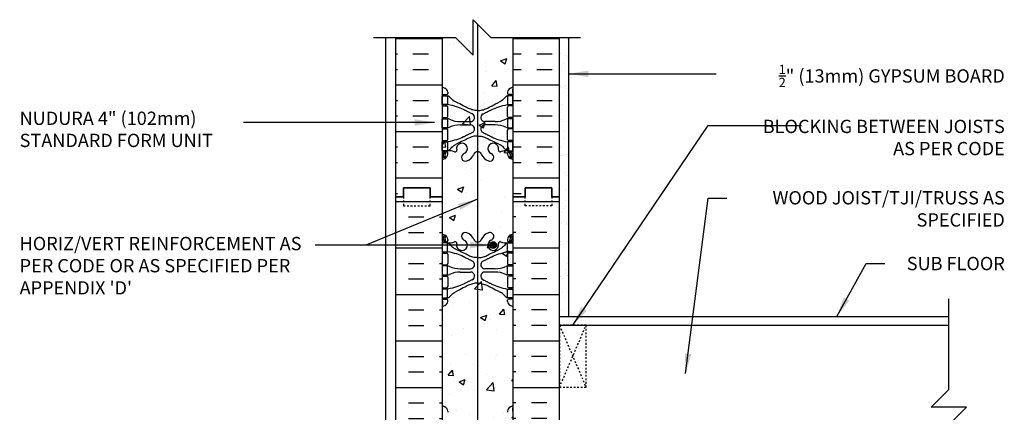
# Model space of a CAD drawing. Units: inches. Extents: x 129.9 to 185.6, y 99.6 to 155.6.
# Drawn here: x 129.9 to 185.5, y 133.5 to 155.6 of the extents above; entities that cross this region are included whole.
import ezdxf

# ---------------------------------------------------------------- set-up
doc = ezdxf.new("R2010")
doc.units = ezdxf.units.IN
doc.header["$LTSCALE"] = 0.5
doc.header["$MEASUREMENT"] = 0
doc.linetypes.add('DASHED2', pattern=[0.375, 0.25, -0.125])
doc.linetypes.add('HIDDEN2', pattern=[0.1875, 0.125, -0.0625])
for name, color, linetype in [('HATCH', 12, 'Continuous'), ('line25', 2, 'Continuous'), ('LINE3', 3, 'Continuous'), ('LINE50', 5, 'Continuous'), ('LINE9', 9, 'Continuous'), ('TEXT', 4, 'Continuous'), ('Web_Edge', 9, 'Continuous')]:
    doc.layers.add(name, color=color, linetype=linetype)
doc.styles.add('DIM', font='romans.shx', dxfattribs={"width": 0.7})
doc.styles.add('ROMANS', font='romans.shx', dxfattribs={"height": 0.75})
doc.dimstyles.new('ext_12', dxfattribs={"dimscale": 12, "dimtxt": 0.09375, "dimasz": 0.09375, "dimexe": 0.09375, "dimexo": 0.0625, "dimgap": 0.0625, "dimtad": 1, "dimdec": 1, "dimzin": 3, "dimdsep": 46, "dimlunit": 4, "dimtxsty": 'DIM', "dimcen": 0.09, "dimdle": 0.09375, "dimclrt": 4, "dimadec": 0, "dimazin": 0, "dimtfac": 1, "dimtdec": 1, "dimtmove": 2, "dimatfit": 3, "dimfxl": 1, "dimfrac": 2, "dimtolj": 1, "dimtzin": 0, "dimarcsym": 0})
pattern_1 = [(0, (76.8689, 144.088), (0, 2.625), []), (0, (76.8689, 144.963), (0, 2.625), [0.875, -0.875]), (0, (76.8689, 145.838), (0, 2.625), [0.875, -0.875])]

msp = doc.modelspace()

# ---------------------------------------------------------------- hatches: boundary and pattern name
at = {"layer": 'HATCH'}
h = msp.add_hatch(dxfattribs=at)
h.set_pattern_fill('INSUL', color=256, scale=7, style=0)
h.set_pattern_definition(pattern_1)
h.paths.add_polyline_path([(151.15609, 145.64628), (151.59359, 145.64628), (151.59359, 146.14628), (153.09359, 146.14628), (153.09359, 145.64628), (153.78109, 145.64628), (153.78109, 154.64628), (151.15609, 154.64628)])
h = msp.add_hatch(dxfattribs=at)
h.set_pattern_fill('AR-CONC', color=256, scale=0.5, style=0)
h.set_pattern_definition([(50, (76.869, 144.088), (3.5863, -0.31376), [0.375, -4.125]), (355, (76.869, 144.088), (-0.69376, 3.76096), [0.3, -3.3]), (100.4514, (77.1677, 144.062), (2.89255, 3.4472), [0.3187, -3.50571]), (46.184, (76.869, 145.088), (5.3362, -0.8276), [0.5625, -6.1875]), (96.6356, (77.3136, 145.019), (4.6733, 4.8706), [0.47805, -5.25856]), (351.184, (76.869, 145.088), (4.6733, 4.8706), [0.45, -4.95]), (21, (77.369, 144.838), (2.98454, -2.01309), [0.375, -4.125]), (326, (77.369, 144.838), (1.21658, 3.62575), [0.3, -3.3]), (71.4514, (77.6176, 144.6703), (4.20111, 1.61265), [0.3187, -3.50571]), (37.5, (76.8689, 144.088), (0.0608, 1.66447), [0, -3.26, 0, -3.35, 0, -3.3125]), (7.5, (76.8689, 144.088), (1.315348, 1.97206), [0, -1.91, 0, -3.185, 0, -1.2625]), (327.5, (75.7539, 144.088), (2.669112, -0.112774), [0, -1.25, 0, -3.9, 0, -5.175]), (317.5, (75.2539, 144.088), (2.91593, 0.500525), [0, -1.625, 0, -2.59, 0, -3.675])])
h.paths.add_polyline_path([(157.78109, 154.64628), (153.78109, 154.64628), (153.78109, 145.64628), (157.78109, 145.64628)])
h = msp.add_hatch(dxfattribs=at)
h.set_pattern_fill('INSUL', color=256, scale=7, style=0)
h.set_pattern_definition(pattern_1)
h.paths.add_polyline_path([(160.40609, 154.64628), (157.78109, 154.64628), (157.78109, 145.64628), (158.46859, 145.64628), (158.46859, 146.14628), (159.96859, 146.14628), (159.96859, 145.64628), (160.40609, 145.64628)])
h = msp.add_hatch(dxfattribs=at)
h.set_pattern_fill('AR-SAND', color=256, scale=0.5, style=0)
h.paths.add_polyline_path([(160.90609, 154.64628), (160.40609, 154.64628), (160.40609, 145.64628), (160.40609, 138.89628), (160.90609, 138.89628)])
h = msp.add_hatch(dxfattribs=at)
h.set_pattern_fill('INSUL', color=256, scale=7, style=0)
h.set_pattern_definition([(0, (-2772.3805, -269.3632), (0, 2.625), []), (0, (-2772.3805, -268.4882), (0, 2.625), [0.875, -0.875]), (0, (-2772.3805, -267.6132), (0, 2.625), [0.875, -0.875])])
h.paths.add_polyline_path([(151.15609, 127.64628), (151.59359, 127.64628), (151.59359, 128.14628), (153.09359, 128.14628), (153.09359, 127.64628), (153.78109, 127.64628), (153.78109, 145.64628), (153.09359, 145.64628), (153.09359, 146.14628), (151.59359, 146.14628), (151.59359, 145.64628), (151.15609, 145.64628)])
h = msp.add_hatch(dxfattribs=at)
h.set_pattern_fill('INSUL', color=256, scale=7, style=0)
h.set_pattern_definition([(180, (3083.9427, -269.3632), (0, 2.625), []), (180, (3083.9427, -268.4882), (0, 2.625), [0.875, -0.875]), (180, (3083.9427, -267.6132), (0, 2.625), [0.875, -0.875])])
h.paths.add_polyline_path([(160.40609, 127.64628), (159.96859, 127.64628), (159.96859, 128.14628), (158.46859, 128.14628), (158.46859, 127.64628), (157.78109, 127.64628), (157.78109, 145.64628), (158.46859, 145.64628), (158.46859, 146.14628), (159.96859, 146.14628), (159.96859, 145.64628), (160.40609, 145.64628)])
h = msp.add_hatch(dxfattribs=at)
h.set_pattern_fill('AR-CONC', color=256, scale=0.5, style=0)
h.set_pattern_definition([(50, (-2872.6695, -269.3632), (3.586301, -0.3137607), [0.375, -4.125]), (355, (-2872.6695, -269.3632), (-0.6937567, 3.7609607), [0.3, -3.3]), (100.4514, (-2872.3707, -269.3894), (2.892547, 3.4471977), [0.318701, -3.5057106]), (46.1842, (-2872.6695, -268.3632), (5.336205, -0.827595), [0.5625, -6.1875]), (96.6356, (-2872.225, -268.432), (4.6733135, 4.870589), [0.478051, -5.258565]), (351.1842, (-2872.6695, -268.363), (4.67331, 4.870593), [0.45, -4.95]), (21, (-2872.1695, -268.6132), (2.9845353, -2.0130945), [0.375, -4.125]), (326, (-2872.1695, -268.6132), (1.2165767, 3.6257502), [0.3, -3.3]), (71.4514, (-2871.9208, -268.781), (4.201113, 1.6126525), [0.318701, -3.5057106]), (37.5, (-2872.6695, -269.3632), (0.0607993, 1.66446927), [0, -3.26, 0, -3.35, 0, -3.3125]), (7.5, (-2872.6695, -269.3632), (1.3153477, 1.9720586), [0, -1.91, 0, -3.185, 0, -1.2625]), (327.5, (-2873.7845, -269.3632), (2.6691122, -0.11277436), [0, -1.25, 0, -3.9, 0, -5.175]), (317.5, (-2874.2845, -269.3632), (2.9159308, 0.500525), [0, -1.625, 0, -2.59, 0, -3.675])])
h.paths.add_polyline_path([(153.78109, 145.64628), (157.78109, 145.64628), (157.78109, 127.64628), (153.78109, 127.64628)])
at = {"layer": 'LINE3'}
msp.add_hatch(color=256, dxfattribs=at).paths.add_polyline_path([(156.85359, 142.92446, 1), (156.47859, 142.92446, 1)])

# ---------------------------------------------------------------- linework, layer by layer
at = {"layer": 'line25'}
for p, q in [((153.78109, 154.64628), (153.78109, 145.64628)), ((157.78109, 145.64628), (157.78109, 154.64628)), ((153.78109, 145.64628), (153.78109, 127.64628)), ((157.78109, 127.64628), (157.78109, 145.64628)), ((160.40609, 138.39628), (182.40609, 138.39628))]:
    msp.add_line(p, q, dxfattribs=at)
at = {"layer": 'LINE3'}
msp.add_lwpolyline([(155.78109, 155.39297), (155.78109, 106.14628)], dxfattribs=at)
msp.add_circle((156.66609, 142.92446), 0.1875, dxfattribs=at)
at = {"layer": 'LINE50'}
for p, q in [((151.15609, 145.64628), (151.15609, 154.64628)), ((160.40609, 145.64628), (160.40609, 154.64628)), ((151.15609, 127.64628), (151.15609, 145.64628)), ((160.40609, 127.64628), (160.40609, 145.64628))]:
    msp.add_line(p, q, dxfattribs=at)
for points in [[(153.78109, 145.64628), (153.09359, 145.64628), (153.09359, 146.14628), (151.59359, 146.14628), (151.59359, 145.64628), (151.15609, 145.64628)], [(151.15609, 145.64628), (151.59359, 145.64628), (151.59359, 146.14628), (153.09359, 146.14628), (153.09359, 145.64628), (153.78109, 145.64628)], [(157.78109, 145.64628), (158.46859, 145.64628), (158.46859, 146.14628), (159.96859, 146.14628), (159.96859, 145.64628), (160.40609, 145.64628)], [(160.40609, 145.64628), (159.96859, 145.64628), (159.96859, 146.14628), (158.46859, 146.14628), (158.46859, 145.64628), (157.78109, 145.64628)]]:
    msp.add_lwpolyline(points, dxfattribs=at)
at = {"layer": 'LINE9'}
for p, q in [((150.59113, 128.68649), (150.59113, 154.64628)), ((160.90609, 154.64628), (160.90609, 138.89628)), ((160.40609, 138.89628), (182.40609, 138.89628))]:
    msp.add_line(p, q, dxfattribs=at)
at = {"layer": 'LINE9', "linetype": 'HIDDEN2'}
for p, q in [((160.40609, 138.39628), (161.90609, 134.89628)), ((160.40609, 134.89628), (161.90609, 138.39628))]:
    msp.add_line(p, q, dxfattribs=at)
at = {"layer": 'LINE9'}
for points in [[(149.90278, 154.64628), (154.52778, 154.64628), (155.52778, 153.64628), (155.52778, 155.64628), (156.52778, 154.64628), (161.59444, 154.64628)], [(182.40609, 127.64628), (182.40609, 132.77128), (183.40609, 133.77128), (181.40609, 133.77128), (182.40609, 134.77128), (182.40609, 139.89628)]]:
    msp.add_lwpolyline(points, dxfattribs=at)
at = {"layer": 'LINE9', "linetype": 'DASHED2', "ltscale": 0.15}
for points in [[(151.59359, 145.64628), (151.59359, 145.64628), (151.59359, 145.14628), (153.09359, 145.14628), (153.09359, 145.64628), (153.09359, 145.64628)], [(159.96859, 145.64628), (159.96859, 145.64628), (159.96859, 145.14628), (158.46859, 145.14628), (158.46859, 145.64628), (158.46859, 145.64628)]]:
    msp.add_lwpolyline(points, dxfattribs=at)
at = {"layer": 'LINE9', "linetype": 'HIDDEN2'}
msp.add_lwpolyline([(160.40609, 138.39628), (160.40609, 134.89628), (161.90609, 134.89628), (161.90609, 138.39628)], close=True, dxfattribs=at)
at = {"layer": 'Web_Edge'}
for p, q in [((153.78109, 151.42011), (154.02859, 151.42011)), ((153.79109, 151.54011), (153.79109, 151.72618)), ((153.89109, 151.35011), (153.89109, 151.42011)), ((153.98109, 151.35011), (153.98109, 151.42011)), ((154.09109, 151.55011), (154.09109, 151.48261)), ((157.47109, 151.55011), (157.47109, 151.48261)), ((157.78109, 151.42011), (157.53359, 151.42011)), ((157.58109, 151.35011), (157.58109, 151.42011)), ((157.67109, 151.35011), (157.67109, 151.42011)), ((157.77109, 151.54011), (157.77109, 151.72618)), ((153.78109, 150.78011), (154.02859, 150.78011)), ((153.89109, 150.78011), (153.89109, 150.85011)), ((153.98109, 150.78011), (153.98109, 150.85011)), ((157.78109, 150.78011), (157.53359, 150.78011)), ((157.58109, 150.78011), (157.58109, 150.85011)), ((157.67109, 150.78011), (157.67109, 150.85011)), ((154.09109, 150.18261), (154.09109, 150.71761)), ((157.47109, 150.18261), (157.47109, 150.71761)), ((153.78109, 150.12011), (154.02859, 150.12011)), ((153.89109, 150.05011), (153.89109, 150.12011)), ((153.98109, 150.05011), (153.98109, 150.12011)), ((154.79582, 149.89011), (155.37232, 149.89011)), ((154.79582, 149.71011), (155.37232, 149.71011)), ((156.76636, 149.89011), (156.18986, 149.89011)), ((156.76636, 149.71011), (156.18986, 149.71011)), ((157.78109, 150.12011), (157.53359, 150.12011)), ((157.58109, 150.05011), (157.58109, 150.12011)), ((157.67109, 150.05011), (157.67109, 150.12011)), ((153.78109, 149.48011), (154.02859, 149.48011)), ((153.89109, 149.48011), (153.89109, 149.55011)), ((153.98109, 149.48011), (153.98109, 149.55011)), ((154.09109, 148.88261), (154.09109, 149.41761)), ((157.47109, 148.88261), (157.47109, 149.41761)), ((157.78109, 149.48011), (157.53359, 149.48011)), ((157.58109, 149.48011), (157.58109, 149.55011)), ((157.67109, 149.48011), (157.67109, 149.55011)), ((153.78109, 148.82011), (154.02859, 148.82011)), ((153.89109, 148.75011), (153.89109, 148.82011)), ((153.98109, 148.75011), (153.98109, 148.82011)), ((157.78109, 148.82011), (157.53359, 148.82011)), ((157.58109, 148.75011), (157.58109, 148.82011)), ((157.67109, 148.75011), (157.67109, 148.82011)), ((153.78109, 148.18011), (154.02859, 148.18011)), ((153.78109, 148.08011), (153.82297, 148.08011)), ((153.89109, 148.18011), (153.89109, 148.25011)), ((153.98109, 148.18011), (153.98109, 148.25011)), ((154.09109, 148.05011), (154.09109, 148.11761)), ((157.47109, 148.05011), (157.47109, 148.11761)), ((157.78109, 148.18011), (157.53359, 148.18011)), ((157.58109, 148.18011), (157.58109, 148.25011)), ((157.67109, 148.18011), (157.67109, 148.25011)), ((157.78109, 148.08011), (157.73921, 148.08011)), ((153.89109, 147.80126), (153.98109, 147.80126)), ((153.98109, 147.80126), (153.98109, 147.84298)), ((157.58109, 147.80126), (157.58109, 147.84298)), ((157.67109, 147.80126), (157.58109, 147.80126)), ((153.78109, 143.21245), (153.82297, 143.21245)), ((153.78109, 143.11245), (154.02859, 143.11245)), ((153.89109, 143.4913), (153.98109, 143.4913)), ((153.89109, 143.11245), (153.89109, 143.04245)), ((153.98109, 143.4913), (153.98109, 143.44958)), ((153.98109, 143.11245), (153.98109, 143.04245)), ((154.09109, 143.24245), (154.09109, 143.17495)), ((157.47109, 143.24245), (157.47109, 143.17495)), ((157.78109, 143.11245), (157.53359, 143.11245)), ((157.67109, 143.4913), (157.58109, 143.4913)), ((157.58109, 143.4913), (157.58109, 143.44958)), ((157.58109, 143.11245), (157.58109, 143.04245)), ((157.67109, 143.11245), (157.67109, 143.04245)), ((157.78109, 143.21245), (157.73921, 143.21245)), ((153.78109, 142.47245), (154.02859, 142.47245)), ((153.89109, 142.54245), (153.89109, 142.47245)), ((153.98109, 142.54245), (153.98109, 142.47245)), ((154.09109, 142.40995), (154.09109, 141.87495)), ((157.47109, 142.40995), (157.47109, 141.87495)), ((157.78109, 142.47245), (157.53359, 142.47245)), ((157.58109, 142.54245), (157.58109, 142.47245)), ((157.67109, 142.54245), (157.67109, 142.47245)), ((153.78109, 141.81245), (154.02859, 141.81245)), ((153.89109, 141.81245), (153.89109, 141.74245)), ((153.98109, 141.81245), (153.98109, 141.74245)), ((154.79582, 141.58245), (155.37232, 141.58245)), ((154.79582, 141.40245), (155.37232, 141.40245)), ((156.76636, 141.58245), (156.18986, 141.58245)), ((156.76636, 141.40245), (156.18986, 141.40245)), ((157.78109, 141.81245), (157.53359, 141.81245)), ((157.58109, 141.81245), (157.58109, 141.74245)), ((157.67109, 141.81245), (157.67109, 141.74245)), ((153.78109, 141.17245), (154.02859, 141.17245)), ((153.89109, 141.24245), (153.89109, 141.17245)), ((153.98109, 141.24245), (153.98109, 141.17245)), ((154.09109, 141.10995), (154.09109, 140.57495)), ((157.47109, 141.10995), (157.47109, 140.57495)), ((157.78109, 141.17245), (157.53359, 141.17245)), ((157.58109, 141.24245), (157.58109, 141.17245)), ((157.67109, 141.24245), (157.67109, 141.17245)), ((153.78109, 140.51245), (154.02859, 140.51245)), ((153.89109, 140.51245), (153.89109, 140.44245)), ((153.98109, 140.51245), (153.98109, 140.44245)), ((157.78109, 140.51245), (157.53359, 140.51245)), ((157.58109, 140.51245), (157.58109, 140.44245)), ((157.67109, 140.51245), (157.67109, 140.44245)), ((153.78109, 139.87245), (154.02859, 139.87245)), ((153.79109, 139.75245), (153.79109, 139.56638)), ((153.89109, 139.94245), (153.89109, 139.87245)), ((153.98109, 139.94245), (153.98109, 139.87245)), ((154.09109, 139.74245), (154.09109, 139.80995)), ((157.47109, 139.74245), (157.47109, 139.80995)), ((157.78109, 139.87245), (157.53359, 139.87245)), ((157.58109, 139.94245), (157.58109, 139.87245)), ((157.67109, 139.94245), (157.67109, 139.87245)), ((157.77109, 139.75245), (157.77109, 139.56638)), ((153.79109, 133.54011), (153.79109, 133.72618)), ((154.09109, 133.55011), (154.09109, 133.48261)), ((157.47109, 133.55011), (157.47109, 133.48261)), ((157.77109, 133.54011), (157.77109, 133.72618))]:
    msp.add_line(p, q, dxfattribs=at)
for points in [[(153.78609, 151.35011), (154.08609, 151.35011), (154.08609, 150.85011), (153.78609, 150.85011)], [(157.77609, 151.35011), (157.47609, 151.35011), (157.47609, 150.85011), (157.77609, 150.85011)], [(153.78609, 150.05011), (154.08609, 150.05011), (154.08609, 149.55011), (153.78609, 149.55011)], [(157.77609, 150.05011), (157.47609, 150.05011), (157.47609, 149.55011), (157.77609, 149.55011)], [(153.78609, 148.75011), (154.08609, 148.75011), (154.08609, 148.25011), (153.78609, 148.25011)], [(157.77609, 148.75011), (157.47609, 148.75011), (157.47609, 148.25011), (157.77609, 148.25011)], [(153.78609, 142.54245), (154.08609, 142.54245), (154.08609, 143.04245), (153.78609, 143.04245)], [(157.77609, 142.54245), (157.47609, 142.54245), (157.47609, 143.04245), (157.77609, 143.04245)], [(153.78609, 141.24245), (154.08609, 141.24245), (154.08609, 141.74245), (153.78609, 141.74245)], [(157.77609, 141.24245), (157.47609, 141.24245), (157.47609, 141.74245), (157.77609, 141.74245)], [(153.78609, 139.94245), (154.08609, 139.94245), (154.08609, 140.44245), (153.78609, 140.44245)], [(157.77609, 139.94245), (157.47609, 139.94245), (157.47609, 140.44245), (157.77609, 140.44245)]]:
    msp.add_lwpolyline(points, close=True, dxfattribs=at)
for centre, radius, start, end in [((154.09109, 152.25721), 0.5, 231.683337, 250.528779), ((157.47109, 152.25721), 0.5, 289.471221, 308.316663), ((154.09109, 152.25721), 0.6, 238.890674, 238.927049), ((153.77109, 151.54011), 0.02, 299.988025, 360), ((153.77109, 151.72618), 0.02, 360, 58.927049), ((153.84109, 151.55011), 0.25, 0, 70.528779), ((154.02859, 151.48261), 0.0625, 270, 0), ((153.96369, 151.0075), 0.36381, 34.977514, 70.338741), ((157.5985, 151.0075), 0.36381, 109.661259, 145.022486), ((157.72109, 151.55011), 0.25, 109.471221, 180), ((157.53359, 151.48261), 0.0625, 180, 270), ((157.79109, 151.72618), 0.02, 121.072951, 180), ((157.79109, 151.54011), 0.02, 180, 240.011975), ((157.47109, 152.25721), 0.6, 301.072951, 301.109326), ((154.02859, 150.71761), 0.0625, 0, 90), ((157.53359, 150.71761), 0.0625, 90, 180), ((155.37232, 150.12011), 0.23, 270, 63.415887), ((156.18986, 150.12011), 0.23, 116.584113, 270), ((154.02859, 150.18261), 0.0625, 270, 0), ((154.08197, 149.83142), 0.21872, 60.493747, 88.919954), ((154.08197, 149.83142), 0.21872, 60.493747, 88.919954), ((154.82597, 151.48982), 1.6, 246.567339, 268.920277), ((154.82597, 148.11039), 1.6, 91.079723, 113.432661), ((155.37232, 149.48011), 0.23, 296.584113, 90), ((156.18986, 149.48011), 0.23, 90, 243.415887), ((156.73621, 151.48982), 1.6, 271.079723, 293.432661), ((156.73621, 148.11039), 1.6, 66.567339, 88.920277), ((157.48021, 149.83142), 0.21872, 91.080046, 119.506253), ((157.48021, 149.83142), 0.21872, 91.080046, 119.506253), ((157.53359, 150.18261), 0.0625, 180, 270), ((154.02859, 149.41761), 0.0625, 0, 90), ((154.08197, 149.76879), 0.21872, 271.080046, 299.506253), ((157.48021, 149.76879), 0.21872, 240.493747, 268.919954), ((157.53359, 149.41761), 0.0625, 90, 180), ((154.02859, 148.88261), 0.0625, 270, 0), ((154.89609, 148.3681), 0.305, 291.803748, 193.320494), ((156.66609, 148.3681), 0.305, 346.679506, 248.196252), ((157.53359, 148.88261), 0.0625, 180, 270), ((153.82297, 148.06011), 0.02, 345.845934, 90), ((154.0848, 147.99555), 0.25, 137.539132, 219.885488), ((153.93357, 148.13394), 0.045, 317.539132, 137.539132), ((153.84109, 148.05011), 0.25, 289.471221, 360), ((154.0848, 147.99555), 0.16, 137.539132, 219.999923), ((154.02859, 148.11761), 0.0625, 360, 90), ((153.96369, 148.59271), 0.36381, 289.661259, 325.022486), ((154.14213, 147.25168), 1, 70.093297, 93.212134), ((154.51172, 148.27709), 0.09, 251.134861, 13.320494), ((155.09109, 147.88066), 0.22, 111.803748, 291.803748), ((154.89609, 148.3681), 0.745, 291.803748, 335.668347), ((155.78449, 147.96638), 0.23, 90.846116, 155.668347), ((155.77769, 147.96638), 0.23, 24.331653, 89.153884), ((156.66609, 148.3681), 0.745, 204.331653, 248.196252), ((156.47109, 147.88066), 0.22, 248.196252, 68.196252), ((157.05046, 148.27709), 0.09, 166.679506, 288.865139), ((157.42005, 147.25168), 1, 86.787866, 109.906703), ((157.5985, 148.59271), 0.36381, 214.977514, 250.338741), ((157.53359, 148.11761), 0.0625, 90, 180), ((157.72109, 148.05011), 0.25, 180, 250.528779), ((157.62862, 148.13394), 0.045, 42.460868, 222.460868), ((157.47738, 147.99555), 0.16, 320.000077, 42.460868), ((157.47738, 147.99555), 0.25, 320.114512, 42.460868), ((157.73921, 148.06011), 0.02, 90, 194.154066), ((154.09109, 147.343), 0.6, 114.925229, 121.109326), ((154.09109, 147.343), 0.5, 109.471221, 128.316663), ((153.8298, 147.90525), 0.02, 294.925229, 19.208398), ((153.92704, 147.86465), 0.04501, 218.551999, 40.812101), ((157.63515, 147.86465), 0.04501, 139.187899, 321.448001), ((157.47109, 147.343), 0.5, 51.683337, 70.528779), ((157.73238, 147.90525), 0.02, 160.791602, 245.074771), ((157.47109, 147.343), 0.6, 58.890674, 65.074771), ((154.09109, 143.94956), 0.5, 231.683337, 250.528779), ((155.09109, 143.4119), 0.22, 68.196252, 248.196252), ((154.89609, 142.92446), 0.745, 24.331653, 68.196252), ((156.66609, 142.92446), 0.745, 111.803748, 155.668347), ((156.47109, 143.4119), 0.22, 291.803748, 111.803748), ((157.47109, 143.94956), 0.5, 289.471221, 308.316663), ((154.09109, 143.94956), 0.6, 238.890674, 245.074771), ((153.82297, 143.23245), 0.02, 270, 14.154066), ((154.0848, 143.29701), 0.25, 140.114512, 222.460868), ((153.8298, 143.38731), 0.02, 340.791602, 65.074771), ((153.92704, 143.42791), 0.04501, 319.187899, 141.448001), ((153.93357, 143.15862), 0.045, 222.460868, 42.460868), ((153.84109, 143.24245), 0.25, 0, 70.528779), ((154.0848, 143.29701), 0.16, 140.000077, 222.460868), ((154.02859, 143.17495), 0.0625, 270, 0), ((154.14213, 144.04088), 1, 266.787866, 289.906703), ((153.96369, 142.69985), 0.36381, 34.977514, 70.338741), ((154.51172, 143.01547), 0.09, 346.679506, 108.865139), ((154.89609, 142.92446), 0.305, 166.679506, 68.196252), ((155.78449, 143.32618), 0.23, 204.331653, 269.153884), ((155.77769, 143.32618), 0.23, 270.846116, 335.668347), ((156.66609, 142.92446), 0.305, 111.803748, 13.320494), ((157.05046, 143.01547), 0.09, 71.134861, 193.320494), ((157.42005, 144.04088), 1, 250.093297, 273.212134), ((157.5985, 142.69985), 0.36381, 109.661259, 145.022486), ((157.72109, 143.24245), 0.25, 109.471221, 180), ((157.53359, 143.17495), 0.0625, 180, 270), ((157.62862, 143.15862), 0.045, 137.539132, 317.539132), ((157.63515, 143.42791), 0.04501, 38.551999, 220.812101), ((157.47738, 143.29701), 0.16, 317.539132, 39.999923), ((157.47738, 143.29701), 0.25, 317.539132, 39.885488), ((157.73238, 143.38731), 0.02, 114.925229, 199.208398), ((157.73921, 143.23245), 0.02, 165.845934, 270), ((157.47109, 143.94956), 0.6, 294.925229, 301.109326), ((154.02859, 142.40995), 0.0625, 0, 90), ((157.53359, 142.40995), 0.0625, 90, 180), ((154.02859, 141.87495), 0.0625, 270, 0), ((155.37232, 141.81245), 0.23, 270, 63.415887), ((156.18986, 141.81245), 0.23, 116.584113, 270), ((157.53359, 141.87495), 0.0625, 180, 270), ((154.08197, 141.52377), 0.21872, 60.493747, 88.919954), ((154.82597, 143.18217), 1.6, 246.567339, 268.920277), ((154.82597, 139.80274), 1.6, 91.079723, 113.432661), ((155.37232, 141.17245), 0.23, 296.584113, 90), ((156.18986, 141.17245), 0.23, 90, 243.415887), ((156.73621, 143.18217), 1.6, 271.079723, 293.432661), ((156.73621, 139.80274), 1.6, 66.567339, 88.920277), ((157.48021, 141.52377), 0.21872, 91.080046, 119.506253), ((154.02859, 141.10995), 0.0625, 0, 90), ((154.08197, 141.46114), 0.21872, 271.080046, 299.506253), ((154.08197, 141.46114), 0.21872, 271.080046, 299.506253), ((157.48021, 141.46114), 0.21872, 240.493747, 268.919954), ((157.48021, 141.46114), 0.21872, 240.493747, 268.919954), ((157.53359, 141.10995), 0.0625, 90, 180), ((154.02859, 140.57495), 0.0625, 270, 0), ((157.53359, 140.57495), 0.0625, 180, 270), ((153.77109, 139.75245), 0.02, 0, 60.011975), ((153.84109, 139.74245), 0.25, 289.471221, 360), ((154.02859, 139.80995), 0.0625, 360, 90), ((153.96369, 140.28506), 0.36381, 289.661259, 325.022486), ((157.5985, 140.28506), 0.36381, 214.977514, 250.338741), ((157.53359, 139.80995), 0.0625, 90, 180), ((157.72109, 139.74245), 0.25, 180, 250.528779), ((157.79109, 139.75245), 0.02, 119.988025, 180), ((154.09109, 139.03535), 0.6, 121.072951, 121.109326), ((154.09109, 139.03535), 0.5, 109.471221, 128.316663), ((153.77109, 139.56638), 0.02, 301.072951, 0), ((157.47109, 139.03535), 0.5, 51.683337, 70.528779), ((157.79109, 139.56638), 0.02, 180, 238.927049), ((157.47109, 139.03535), 0.6, 58.890674, 58.927049), ((154.09109, 134.25721), 0.5, 231.683337, 250.528779), ((154.09109, 134.25721), 0.6, 238.890674, 238.927049), ((153.77109, 133.54011), 0.02, 299.988025, 360), ((153.77109, 133.72618), 0.02, 360, 58.927049), ((153.84109, 133.55011), 0.25, 0, 70.528779), ((157.72109, 133.55011), 0.25, 109.471221, 180), ((157.47109, 134.25721), 0.5, 289.471221, 308.316663), ((157.79109, 133.72618), 0.02, 121.072951, 180), ((157.79109, 133.54011), 0.02, 180, 240.011975), ((157.47109, 134.25721), 0.6, 301.072951, 301.109326)]:
    msp.add_arc(centre, radius, start, end, dxfattribs=at)
for points, degree in [([(154.9793, 150.57397), (154.73999, 150.69372), (154.48325, 150.77823), (154.08609, 150.85011)], 3), ([(154.26179, 151.21606), (154.32853, 151.13444), (154.41249, 151.06727), (154.50678, 151.02009)], 3), ([(156.58289, 150.57397), (156.8222, 150.69372), (157.07894, 150.77823), (157.47609, 150.85011)], 3), ([(157.30039, 151.21606), (157.23365, 151.13444), (157.1497, 151.06727), (157.05541, 151.02009)], 3), ([(155.47525, 150.32579), (154.9793, 150.57397)], 1), ([(156.08693, 150.32579), (156.58289, 150.57397)], 1), ([(155.47525, 149.27442), (154.9793, 149.02624)], 1), ([(156.08693, 149.27442), (156.58289, 149.02624)], 1), ([(154.9793, 149.02624), (154.73999, 148.90649), (154.48325, 148.82198), (154.08609, 148.75011)], 3), ([(154.26179, 148.38415), (154.32853, 148.46577), (154.41249, 148.53295), (154.50678, 148.58012)], 3), ([(156.58289, 149.02624), (156.8222, 148.90649), (157.07894, 148.82198), (157.47609, 148.75011)], 3), ([(157.30039, 148.38415), (157.23365, 148.46577), (157.1497, 148.53295), (157.05541, 148.58012)], 3), ([(154.9793, 142.26632), (154.73999, 142.38607), (154.48325, 142.47058), (154.08609, 142.54245)], 3), ([(154.26179, 142.90841), (154.32853, 142.82679), (154.41249, 142.75961), (154.50678, 142.71244)], 3), ([(156.58289, 142.26632), (156.8222, 142.38607), (157.07894, 142.47058), (157.47609, 142.54245)], 3), ([(157.30039, 142.90841), (157.23365, 142.82679), (157.1497, 142.75961), (157.05541, 142.71244)], 3), ([(155.47525, 142.01814), (154.9793, 142.26632)], 1), ([(156.08693, 142.01814), (156.58289, 142.26632)], 1), ([(155.47525, 140.96677), (154.9793, 140.71859)], 1), ([(156.08693, 140.96677), (156.58289, 140.71859)], 1), ([(154.9793, 140.71859), (154.73999, 140.59884), (154.48325, 140.51433), (154.08609, 140.44245)], 3), ([(154.26179, 140.0765), (154.32853, 140.15812), (154.41249, 140.22529), (154.50678, 140.27247)], 3), ([(156.58289, 140.71859), (156.8222, 140.59884), (157.07894, 140.51433), (157.47609, 140.44245)], 3), ([(157.30039, 140.0765), (157.23365, 140.15812), (157.1497, 140.22529), (157.05541, 140.27247)], 3)]:
    msp.add_open_spline(points, degree=degree, dxfattribs=at)
for points in [[(155.78109, 150.51755), (155.69254, 150.51821), (155.51293, 150.53984), (155.34286, 150.60171), (155.26181, 150.64227), (155.08536, 150.73056), (154.90891, 150.81886), (154.50678, 151.02009)], [(155.78109, 150.51755), (155.86964, 150.51821), (156.04926, 150.53984), (156.21932, 150.60171), (156.30037, 150.64227), (156.47682, 150.73056), (156.65327, 150.81886), (157.05541, 151.02009)], [(155.78109, 149.08267), (155.69254, 149.082), (155.51293, 149.06038), (155.34286, 148.99851), (155.26181, 148.95795), (155.08536, 148.86965), (154.90891, 148.78135), (154.50678, 148.58012)], [(155.78109, 149.08267), (155.86964, 149.082), (156.04926, 149.06038), (156.21932, 148.99851), (156.30037, 148.95795), (156.47682, 148.86965), (156.65327, 148.78135), (157.05541, 148.58012)], [(155.78109, 142.20989), (155.69254, 142.21055), (155.51293, 142.23218), (155.34286, 142.29405), (155.26181, 142.33461), (155.08536, 142.42291), (154.90891, 142.51121), (154.50678, 142.71244)], [(155.78109, 142.20989), (155.86964, 142.21055), (156.04926, 142.23218), (156.21932, 142.29405), (156.30037, 142.33461), (156.47682, 142.42291), (156.65327, 142.51121), (157.05541, 142.71244)], [(155.78109, 140.77501), (155.69254, 140.77435), (155.51293, 140.75272), (155.34286, 140.69085), (155.26181, 140.65029), (155.08536, 140.562), (154.90891, 140.4737), (154.50678, 140.27247)], [(155.78109, 140.77501), (155.86964, 140.77435), (156.04926, 140.75272), (156.21932, 140.69085), (156.30037, 140.65029), (156.47682, 140.562), (156.65327, 140.4737), (157.05541, 140.27247)]]:
    msp.add_open_spline(points, degree=3, knots=[0.003684695, 0.003684695, 0.003684695, 0.003684695, 0.159602153, 0.319204307, 0.319204307, 0.319204307, 0.666669757, 0.666669757, 0.666669757, 0.666669757], dxfattribs=at)

# ---------------------------------------------------------------- texts
at = {"layer": 'TEXT', "char_height": 0.75, "style": 'ROMANS'}
for s, insert, width, attachment_point in [('\\A1;{\\H0.7x;\\S1/2;}" (13mm) GYPSUM BOARD', (185.56219, 152.47035), 16.7469211, 6), ('NUDURA 4" (102mm) STANDARD FORM UNIT', (129.90602, 149.35919), 14.1134473, 4), ('\\A1;BLOCKING BETWEEN JOISTS AS PER CODE', (185.56219, 148.99658), 14.2714466, 6), ('\\A1;WOOD JOIST/TJI/TRUSS AS SPECIFIED', (185.56219, 144.96727), 17.2682516, 6), ("HORIZ/VERT REINFORCEMENT AS PER CODE OR AS SPECIFIED PER APPENDIX 'D'", (129.90602, 141.66159), 16.6979189, 4), ('\\A1;{\\H1x;SUB FLOOR}', (185.56219, 141.87979), 14.2714466, 6)]:
    msp.add_mtext(s, dxfattribs=dict(at, insert=insert, width=width, attachment_point=attachment_point))

# ---------------------------------------------------------------- leaders
at = {"layer": 'TEXT', "linetype": 'Continuous'}
for points in [[(160.90609, 152.5911), (168.20918, 152.5911), (169.2597, 152.5911)], [(153.35065, 149.8433), (144.17672, 149.8433), (142.55598, 149.8433)], [(161.15609, 138.39628), (168.81238, 149.67806), (174.0734, 149.67806)], [(155.78109, 145.50654), (149.45991, 142.92446), (146.60394, 142.92446)], [(167.52768, 135.67147), (168.81262, 145.56904), (169.86314, 145.56904)], [(156.47859, 142.92446), (149.45991, 142.92446), (146.60394, 142.92446)], [(176.07278, 138.89628), (177.73321, 141.88715), (178.78373, 141.88715)]]:
    msp.add_leader(points, dimstyle='ext_12', override={"dimgap": 0.0625, "dimtad": 0}, dxfattribs=at)

doc.saveas('drawing.dxf')
